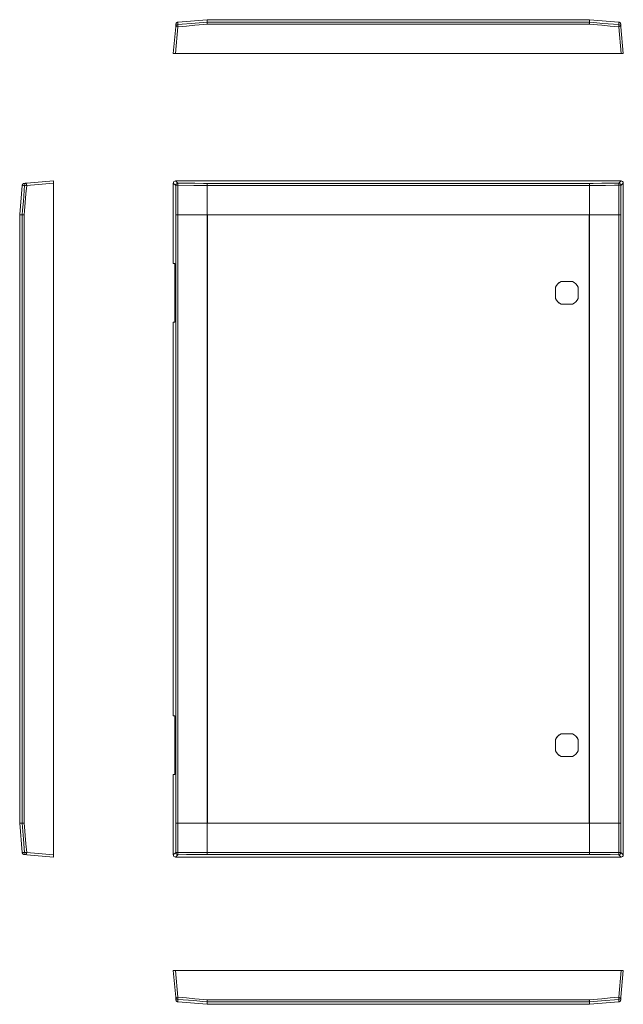
# Model space of a CAD drawing. Units: millimetres. Extents: x 446 to 1630, y 298 to 1169.
# Drawn here: x 446 to 980, y 298 to 1169 of the extents above; entities that cross this region are included whole.
import ezdxf

# ---------------------------------------------------------------- set-up
doc = ezdxf.new("R2010")
doc.units = ezdxf.units.MM
doc.header["$LTSCALE"] = 5

msp = doc.modelspace()

# ---------------------------------------------------------------- linework, layer by layer
at = {"color": 7, "linetype": 'Continuous', "lineweight": 15}
for p, q in [((612.2, 1168.97), (586.46, 1166.72)), ((612.2, 1168.97), (612.29, 1168.98)), ((612.46, 1168.98), (612.37, 1168.97)), ((612.37, 1168.97), (612.37, 1166.72)), ((950.29, 1168.98), (612.46, 1168.98)), ((612.46, 1168.98), (950.29, 1168.98)), ((612.46, 1168.98), (612.46, 1168.98)), ((950.37, 1168.97), (950.29, 1168.98)), ((950.29, 1168.98), (950.29, 1168.98)), ((950.37, 1168.97), (950.37, 1166.72)), ((950.46, 1168.98), (950.55, 1168.97)), ((950.55, 1168.97), (976.29, 1166.72)), ((582.37, 1138.98), (584.46, 1162.79)), ((586.45, 1162.79), (584.37, 1138.98)), ((586.46, 1166.72), (586.46, 1166.72)), ((612.37, 1166.72), (612.37, 1166.72)), ((612.37, 1166.72), (950.37, 1166.72)), ((950.29, 1164.9), (612.45, 1164.9)), ((950.37, 1166.72), (950.37, 1166.72)), ((976.29, 1166.72), (976.29, 1166.72)), ((978.38, 1138.98), (976.3, 1162.79)), ((978.29, 1162.79), (980.37, 1138.98)), ((584.37, 1138.98), (582.37, 1138.98)), ((584.37, 1138.98), (978.38, 1138.98)), ((980.37, 1138.98), (978.38, 1138.98)), ((446.5, 996.64), (448.75, 1022.38)), ((448.75, 1022.38), (448.75, 1022.38)), ((452.67, 1024.38), (476.48, 1026.46)), ((476.48, 1024.47), (452.67, 1022.39)), ((476.48, 1026.46), (476.48, 1024.47)), ((476.48, 430.45), (476.48, 1024.47)), ((582.37, 953.46), (582.37, 1024.47)), ((584.46, 1022.39), (582.37, 1024.47)), ((584.37, 1026.46), (586.45, 1024.38)), ((584.37, 1026.46), (978.38, 1026.46)), ((612.37, 996.64), (612.37, 1022.38)), ((612.37, 1022.38), (612.37, 1022.38)), ((950.37, 1022.38), (612.37, 1022.38)), ((612.45, 1024.2), (950.29, 1024.2)), ((950.37, 996.64), (950.37, 1022.38)), ((950.37, 1022.38), (950.37, 1022.38)), ((976.3, 1024.38), (978.38, 1026.46)), ((980.37, 1024.47), (978.29, 1022.39)), ((980.37, 430.45), (980.37, 1024.47)), ((446.48, 458.55), (446.48, 996.38)), ((446.49, 996.38), (446.48, 996.38)), ((446.49, 996.55), (446.5, 996.64)), ((446.5, 996.46), (446.49, 996.38)), ((446.49, 996.38), (446.49, 458.55)), ((446.5, 996.46), (448.75, 996.46)), ((448.75, 996.46), (448.75, 996.46)), ((448.75, 458.46), (448.75, 996.46)), ((450.57, 996.38), (450.57, 458.54)), ((584.64, 458.54), (584.64, 996.38)), ((612.2, 996.46), (586.46, 996.46)), ((586.46, 996.46), (586.46, 458.46)), ((586.46, 996.46), (586.46, 996.46)), ((612.29, 996.38), (612.2, 996.46)), ((612.46, 996.38), (612.29, 996.38)), ((612.29, 458.55), (612.29, 996.38)), ((612.37, 996.64), (612.46, 996.55)), ((612.46, 996.55), (612.46, 996.38)), ((612.46, 996.55), (950.29, 996.55)), ((612.46, 996.38), (612.46, 458.55)), ((950.29, 996.38), (612.46, 996.38)), ((950.29, 996.55), (950.37, 996.64)), ((950.29, 996.38), (950.29, 996.55)), ((950.29, 458.55), (950.29, 996.38)), ((950.46, 996.38), (950.29, 996.38)), ((950.55, 996.46), (950.46, 996.38)), ((950.46, 996.38), (950.46, 458.55)), ((950.55, 996.46), (976.29, 996.46)), ((976.29, 996.46), (976.29, 996.46)), ((976.29, 458.46), (976.29, 996.46)), ((978.11, 996.38), (978.11, 458.54)), ((582.37, 953.46), (583.6, 953.46)), ((583.6, 901.46), (583.6, 953.46)), ((920.32, 932.52), (920.32, 922.41)), ((920.4, 922.43), (920.4, 932.5)), ((925.32, 937.51), (935.43, 937.51)), ((935.41, 937.43), (925.34, 937.43)), ((940.34, 922.43), (940.34, 932.5)), ((940.42, 932.52), (940.42, 922.41)), ((925.32, 917.41), (935.43, 917.41)), ((935.41, 917.49), (925.34, 917.49)), ((582.37, 553.46), (582.37, 901.46)), ((583.6, 901.46), (582.37, 901.46)), ((582.37, 553.46), (583.6, 553.46)), ((583.6, 501.46), (583.6, 553.46)), ((920.32, 522.41), (920.32, 532.52)), ((920.4, 532.5), (920.4, 522.43)), ((925.32, 537.51), (935.43, 537.51)), ((935.41, 537.43), (925.34, 537.43)), ((940.34, 532.5), (940.34, 522.43)), ((940.42, 522.41), (940.42, 532.52)), ((925.32, 517.41), (935.43, 517.41)), ((935.41, 517.49), (925.34, 517.49)), ((582.37, 430.45), (582.37, 501.46)), ((583.6, 501.46), (582.37, 501.46)), ((446.49, 458.55), (446.48, 458.55)), ((446.49, 458.55), (446.5, 458.46)), ((446.5, 458.29), (446.49, 458.38)), ((446.5, 458.46), (448.75, 458.46)), ((446.5, 458.29), (448.75, 432.55)), ((448.75, 458.46), (448.75, 458.46)), ((612.2, 458.46), (586.46, 458.46)), ((586.46, 458.46), (586.46, 458.46)), ((612.2, 458.46), (612.29, 458.55)), ((612.46, 458.55), (612.29, 458.55)), ((612.46, 458.38), (612.37, 458.29)), ((612.37, 458.29), (612.37, 432.55)), ((612.46, 458.55), (612.46, 458.38)), ((612.46, 458.55), (950.29, 458.55)), ((950.29, 458.38), (612.46, 458.38)), ((950.46, 458.55), (950.29, 458.55)), ((950.29, 458.38), (950.29, 458.55)), ((950.37, 458.29), (950.29, 458.38)), ((950.37, 458.29), (950.37, 432.55)), ((950.46, 458.55), (950.55, 458.46)), ((950.55, 458.46), (976.29, 458.46)), ((976.29, 458.46), (976.29, 458.46)), ((448.75, 432.55), (448.75, 432.55)), ((452.67, 432.54), (476.48, 430.45)), ((476.48, 428.46), (452.67, 430.55)), ((476.48, 430.45), (476.48, 428.46)), ((582.37, 430.45), (584.46, 432.54)), ((586.45, 430.55), (584.37, 428.46)), ((584.37, 428.46), (978.38, 428.46)), ((612.37, 432.55), (950.37, 432.55)), ((612.37, 432.55), (612.37, 432.55)), ((950.29, 430.73), (612.45, 430.73)), ((950.37, 432.55), (950.37, 432.55)), ((978.38, 428.46), (976.3, 430.55)), ((978.29, 432.54), (980.37, 430.45)), ((582.37, 328.25), (584.37, 328.25)), ((584.46, 304.43), (582.37, 328.25)), ((584.37, 328.25), (586.45, 304.43)), ((584.37, 328.25), (978.38, 328.25)), ((976.3, 304.43), (978.38, 328.25)), ((980.37, 328.25), (978.29, 304.43)), ((978.38, 328.25), (980.37, 328.25)), ((612.2, 298.26), (586.46, 300.51)), ((586.46, 300.51), (586.46, 300.51)), ((612.29, 298.25), (612.2, 298.26)), ((612.37, 300.51), (612.37, 300.51)), ((950.37, 300.51), (612.37, 300.51)), ((612.37, 298.26), (612.37, 300.51)), ((612.37, 298.26), (612.46, 298.25)), ((612.45, 302.33), (950.29, 302.33)), ((612.46, 298.25), (950.29, 298.25)), ((950.29, 298.25), (612.46, 298.25)), ((612.46, 298.25), (612.46, 298.25)), ((950.29, 298.25), (950.37, 298.26)), ((950.29, 298.25), (950.29, 298.25)), ((950.37, 300.51), (950.37, 300.51)), ((950.37, 298.26), (950.37, 300.51)), ((950.55, 298.26), (950.46, 298.25)), ((950.55, 298.26), (976.29, 300.51)), ((976.29, 300.51), (976.29, 300.51))]:
    msp.add_line(p, q, dxfattribs=at)
at = {"color": 7, "linetype": 'Continuous', "lineweight": 15, "flags": 128}
for points in [[(584.46, 1162.79), (584.51, 1163.4), (584.56, 1164.01), (584.62, 1164.62), (584.64, 1164.9)], [(586.29, 1164.61), (590.28, 1164.93), (598.25, 1165.57), (612.37, 1166.72)], [(586.46, 1166.72), (586.43, 1166.39), (586.38, 1165.75), (586.29, 1164.61)], [(612.45, 1164.9), (608.97, 1164.62), (601.46, 1164.01), (593.96, 1163.4), (586.45, 1162.79)], [(976.3, 1162.79), (968.79, 1163.4), (961.28, 1164.01), (953.77, 1164.62), (950.29, 1164.9)], [(950.37, 1166.72), (954.36, 1166.39), (962.33, 1165.75), (976.46, 1164.61)], [(976.46, 1164.61), (976.43, 1164.93), (976.38, 1165.57), (976.29, 1166.72)], [(978.11, 1164.9), (978.13, 1164.62), (978.18, 1164.01), (978.24, 1163.4), (978.29, 1162.79)], [(448.75, 996.46), (449.07, 1000.45), (449.72, 1008.42), (450.86, 1022.55)], [(450.86, 1022.55), (450.54, 1022.52), (449.89, 1022.47), (448.75, 1022.38)], [(450.57, 1024.2), (450.85, 1024.22), (451.46, 1024.27), (452.06, 1024.33), (452.67, 1024.38)], [(452.67, 1022.39), (452.06, 1014.88), (451.46, 1007.37), (450.85, 999.86), (450.57, 996.38)], [(584.64, 996.38), (584.62, 999.86), (584.56, 1007.37), (584.51, 1014.88), (584.46, 1022.39)], [(586.29, 1022.55), (586.32, 1018.56), (586.37, 1010.59), (586.46, 996.46)], [(612.37, 1022.38), (608.39, 1022.4), (600.41, 1022.45), (586.29, 1022.55)], [(586.45, 1024.38), (593.96, 1024.33), (601.46, 1024.27), (608.97, 1024.22), (612.45, 1024.2)], [(950.29, 1024.2), (953.77, 1024.22), (961.28, 1024.27), (968.79, 1024.33), (976.3, 1024.38)], [(976.46, 1022.55), (972.47, 1022.52), (964.5, 1022.47), (950.37, 1022.38)], [(976.29, 996.46), (976.31, 1000.45), (976.36, 1008.42), (976.46, 1022.55)], [(978.29, 1022.39), (978.24, 1014.88), (978.18, 1007.37), (978.13, 999.86), (978.11, 996.38)], [(920.4, 932.5), (920.38, 932.5), (920.32, 932.52)], [(925.34, 937.43), (925.33, 937.46), (925.32, 937.51)], [(935.41, 937.43), (935.42, 937.46), (935.43, 937.51)], [(940.34, 932.5), (940.37, 932.5), (940.42, 932.52)], [(920.4, 922.43), (920.38, 922.42), (920.32, 922.41)], [(925.34, 917.49), (925.33, 917.47), (925.32, 917.41)], [(935.41, 917.49), (935.42, 917.47), (935.43, 917.41)], [(940.34, 922.43), (940.37, 922.42), (940.42, 922.41)], [(920.4, 532.5), (920.38, 532.5), (920.32, 532.52)], [(925.34, 537.43), (925.33, 537.46), (925.32, 537.51)], [(935.41, 537.43), (935.42, 537.46), (935.43, 537.51)], [(940.34, 532.5), (940.37, 532.5), (940.42, 532.52)], [(920.4, 522.43), (920.38, 522.42), (920.32, 522.41)], [(925.34, 517.49), (925.33, 517.47), (925.32, 517.41)], [(935.41, 517.49), (935.42, 517.47), (935.43, 517.41)], [(940.34, 522.43), (940.37, 522.42), (940.42, 522.41)], [(450.86, 432.38), (450.54, 436.37), (449.89, 444.34), (448.75, 458.46)], [(450.57, 458.54), (450.85, 455.06), (451.46, 447.55), (452.06, 440.05), (452.67, 432.54)], [(584.46, 432.54), (584.51, 440.05), (584.56, 447.55), (584.62, 455.06), (584.64, 458.54)], [(586.46, 458.46), (586.43, 454.48), (586.38, 446.5), (586.29, 432.38)], [(976.46, 432.38), (976.43, 436.37), (976.38, 444.34), (976.29, 458.46)], [(978.11, 458.54), (978.13, 455.06), (978.18, 447.55), (978.24, 440.05), (978.29, 432.54)], [(448.75, 432.55), (449.07, 432.52), (449.72, 432.47), (450.86, 432.38)], [(452.67, 430.55), (452.06, 430.6), (451.46, 430.65), (450.85, 430.7), (450.57, 430.73)], [(586.29, 432.38), (590.28, 432.4), (598.25, 432.46), (612.37, 432.55)], [(612.45, 430.73), (608.97, 430.7), (601.46, 430.65), (593.96, 430.6), (586.45, 430.55)], [(976.3, 430.55), (968.79, 430.6), (961.28, 430.65), (953.77, 430.7), (950.29, 430.73)], [(950.37, 432.55), (954.36, 432.52), (962.33, 432.47), (976.46, 432.38)], [(584.64, 302.33), (584.62, 302.61), (584.56, 303.22), (584.51, 303.83), (584.46, 304.43)], [(612.37, 300.51), (608.39, 300.84), (600.41, 301.48), (586.29, 302.62)], [(586.29, 302.62), (586.32, 302.3), (586.37, 301.65), (586.46, 300.51)], [(586.45, 304.43), (593.96, 303.83), (601.46, 303.22), (608.97, 302.61), (612.45, 302.33)], [(950.29, 302.33), (953.77, 302.61), (961.28, 303.22), (968.79, 303.83), (976.3, 304.43)], [(976.46, 302.62), (972.47, 302.3), (964.5, 301.65), (950.37, 300.51)], [(976.29, 300.51), (976.31, 300.84), (976.36, 301.48), (976.46, 302.62)], [(978.29, 304.43), (978.24, 303.83), (978.18, 303.22), (978.13, 302.61), (978.11, 302.33)]]:
    msp.add_lwpolyline(points, dxfattribs=at)
at = {"color": 7, "linetype": 'Continuous', "lineweight": 15}
for centre, radius, start, end in [((612.37, 1167.98), 1, 85.01369, 94.98631), ((612.46, 1166.98), 2, 90, 95), ((950.37, 1167.98), 1, 85.01369, 94.98631), ((950.29, 1166.98), 2, 85, 90), ((586.44, 1162.62), 2, 94.44633, 174.92631), ((585.45, 1157.03), 5.85, 80.19719, 99.80281), ((511.11, 1157.08), 75.56, 4.33792, 5.71799), ((1051.64, 1157.08), 75.56, 174.28201, 175.66208), ((977.29, 1157.03), 5.85, 80.19719, 99.80281), ((976.3, 1162.62), 2, 5.07369, 85.55367), ((452.85, 1022.39), 2, 95.07254, 175.55435), ((458.4, 1097.87), 75.7, 264.28326, 265.66082), ((458.44, 1023.38), 5.85, 170.19684, 189.80316), ((586.47, 1022.37), 2.01, 90.50714, 179.49243), ((585.97, 1015.63), 6.93, 87.33984, 102.60712), ((593.21, 1022.87), 6.93, 167.39453, 182.65843), ((969.54, 1022.87), 6.93, 357.34157, 12.60547), ((976.28, 1022.37), 2.01, 0.50757, 89.49286), ((976.78, 1015.63), 6.93, 77.39288, 92.66016), ((448.48, 996.38), 2, 175, 180), ((447.49, 996.46), 1, 175.01369, 184.98631), ((635.09, 973.75), 32.12, 134.78013, 135.21987), ((927.66, 973.75), 32.12, 44.78013, 45.21987), ((930.37, 927.46), 11.25, 116.70485, 153.29515), ((930.37, 927.46), 11.17, 116.80031, 153.19969), ((930.37, 927.46), 11.17, 26.80031, 63.19969), ((930.37, 927.46), 11.25, 26.70485, 63.29515), ((930.37, 927.46), 11.25, 206.70485, 243.29515), ((930.37, 927.46), 11.17, 206.80031, 243.19969), ((930.37, 927.46), 11.17, 296.80031, 333.19969), ((930.37, 927.46), 11.25, 296.70485, 333.29515), ((930.37, 527.46), 11.25, 116.70485, 153.29515), ((930.37, 527.46), 11.17, 116.80031, 153.19969), ((930.37, 527.46), 11.17, 26.80031, 63.19969), ((930.37, 527.46), 11.25, 26.70485, 63.29515), ((930.37, 527.46), 11.25, 206.70485, 243.29515), ((930.37, 527.46), 11.17, 206.80031, 243.19969), ((930.37, 527.46), 11.17, 296.80031, 333.19969), ((930.37, 527.46), 11.25, 296.70485, 333.29515), ((448.48, 458.55), 2, 180, 185), ((447.49, 458.46), 1, 175.01369, 184.98631), ((635.09, 481.17), 32.12, 224.78013, 225.21987), ((927.66, 481.17), 32.12, 314.78013, 315.21987), ((458.4, 357.06), 75.7, 94.33918, 95.71674), ((452.85, 432.53), 2, 184.44565, 264.92746), ((458.44, 431.54), 5.85, 170.19684, 189.80316), ((585.97, 439.3), 6.93, 257.39288, 272.66016), ((586.47, 432.56), 2.01, 180.50757, 269.49286), ((593.21, 432.06), 6.93, 177.34157, 192.60547), ((976.28, 432.56), 2.01, 270.50714, 359.49243), ((969.54, 432.06), 6.93, 347.39453, 2.65843), ((976.78, 439.3), 6.93, 267.33984, 282.60712), ((585.45, 310.2), 5.85, 260.19719, 279.80281), ((586.44, 304.61), 2, 185.07369, 265.55367), ((511.11, 310.15), 75.56, 354.28201, 355.66208), ((612.37, 299.25), 1, 265.01369, 274.98631), ((612.46, 300.25), 2, 265, 270), ((950.37, 299.25), 1, 265.01369, 274.98631), ((950.29, 300.25), 2, 270, 275), ((977.29, 310.2), 5.85, 260.19719, 279.80281), ((1051.64, 310.15), 75.56, 184.33792, 185.71799), ((976.3, 304.61), 2, 274.44633, 354.92631)]:
    msp.add_arc(centre, radius, start, end, dxfattribs=at)
for centre, major_axis, start_param, end_param in [((584.38, 1024.45), (-1.42, 1.42), 5.501585, 7.064785), ((978.37, 1024.45), (-1.42, -1.42), 2.359993, 3.923193), ((584.38, 430.47), (-1.42, -1.42), 5.501585, 7.064785), ((978.37, 430.47), (-1.42, 1.42), 2.359993, 3.923193)]:
    msp.add_ellipse(centre, major_axis=major_axis, ratio=0.992433, start_param=start_param, end_param=end_param, dxfattribs=at)
for points, knots in [([(612.37, 1168.97), (612.37, 1168.97), (612.36, 1168.98), (612.3, 1168.98), (612.25, 1168.97), (612.2, 1168.97)], [0, 0, 0, 0, 0.5, 0.5, 1, 1, 1, 1]), ([(950.55, 1168.97), (950.5, 1168.97), (950.45, 1168.98), (950.38, 1168.98), (950.37, 1168.97), (950.37, 1168.97)], [0, 0, 0, 0, 0.5, 0.5, 1, 1, 1, 1]), ([(586.46, 1166.72), (586.22, 1166.69), (586, 1166.63), (585.57, 1166.44), (585.38, 1166.3), (585.05, 1165.97), (584.92, 1165.78), (584.77, 1165.46), (584.73, 1165.35), (584.67, 1165.13), (584.65, 1165.01), (584.64, 1164.9)], [0, 0, 0, 0, 0.25, 0.25, 0.5, 0.5, 0.75, 0.75, 0.875, 0.875, 1, 1, 1, 1]), ([(612.37, 1166.72), (612.37, 1166.69), (612.38, 1166.63), (612.39, 1166.44), (612.39, 1166.3), (612.41, 1165.97), (612.42, 1165.78), (612.43, 1165.46), (612.43, 1165.35), (612.44, 1165.13), (612.45, 1165.01), (612.45, 1164.9)], [0, 0, 0, 0, 0.25, 0.25, 0.5, 0.5, 0.75, 0.75, 0.875, 0.875, 1, 1, 1, 1]), ([(950.37, 1166.72), (950.37, 1166.69), (950.37, 1166.63), (950.36, 1166.44), (950.35, 1166.3), (950.34, 1165.97), (950.33, 1165.78), (950.32, 1165.46), (950.31, 1165.35), (950.3, 1165.13), (950.3, 1165.01), (950.29, 1164.9)], [0, 0, 0, 0, 0.25, 0.25, 0.5, 0.5, 0.75, 0.75, 0.875, 0.875, 1, 1, 1, 1]), ([(976.29, 1166.72), (976.52, 1166.69), (976.75, 1166.63), (977.17, 1166.44), (977.36, 1166.3), (977.69, 1165.97), (977.83, 1165.78), (977.98, 1165.46), (978.02, 1165.35), (978.08, 1165.13), (978.1, 1165.01), (978.11, 1164.9)], [0, 0, 0, 0, 0.25, 0.25, 0.5, 0.5, 0.75, 0.75, 0.875, 0.875, 1, 1, 1, 1]), ([(448.75, 1022.38), (448.77, 1022.61), (448.83, 1022.84), (449.03, 1023.26), (449.16, 1023.45), (449.5, 1023.78), (449.69, 1023.92), (450.01, 1024.07), (450.11, 1024.1), (450.34, 1024.16), (450.45, 1024.19), (450.57, 1024.2)], [0, 0, 0, 0, 0.25, 0.25, 0.5, 0.5, 0.75, 0.75, 0.875, 0.875, 1, 1, 1, 1]), ([(612.37, 1022.38), (612.37, 1022.61), (612.38, 1022.84), (612.39, 1023.26), (612.39, 1023.45), (612.41, 1023.78), (612.42, 1023.92), (612.43, 1024.07), (612.43, 1024.1), (612.44, 1024.16), (612.45, 1024.19), (612.45, 1024.2)], [0, 0, 0, 0, 0.25, 0.25, 0.5, 0.5, 0.75, 0.75, 0.875, 0.875, 1, 1, 1, 1]), ([(950.37, 1022.38), (950.37, 1022.61), (950.37, 1022.84), (950.36, 1023.26), (950.35, 1023.45), (950.34, 1023.78), (950.33, 1023.92), (950.32, 1024.07), (950.31, 1024.1), (950.3, 1024.16), (950.3, 1024.19), (950.29, 1024.2)], [0, 0, 0, 0, 0.25, 0.25, 0.5, 0.5, 0.75, 0.75, 0.875, 0.875, 1, 1, 1, 1]), ([(446.5, 996.64), (446.49, 996.59), (446.49, 996.54), (446.49, 996.47), (446.49, 996.46), (446.5, 996.46)], [0, 0, 0, 0, 0.5, 0.5, 1, 1, 1, 1]), ([(448.75, 996.46), (448.77, 996.46), (448.83, 996.46), (449.03, 996.45), (449.16, 996.44), (449.5, 996.43), (449.69, 996.42), (450.01, 996.41), (450.11, 996.4), (450.34, 996.39), (450.45, 996.39), (450.57, 996.38)], [0, 0, 0, 0, 0.25, 0.25, 0.5, 0.5, 0.75, 0.75, 0.875, 0.875, 1, 1, 1, 1]), ([(586.46, 996.46), (586.22, 996.46), (586, 996.46), (585.57, 996.45), (585.38, 996.44), (585.05, 996.43), (584.92, 996.42), (584.77, 996.41), (584.73, 996.4), (584.67, 996.39), (584.65, 996.39), (584.64, 996.38)], [0, 0, 0, 0, 0.25, 0.25, 0.5, 0.5, 0.75, 0.75, 0.875, 0.875, 1, 1, 1, 1]), ([(612.2, 996.46), (612.25, 996.46), (612.3, 996.47), (612.36, 996.54), (612.37, 996.59), (612.37, 996.64)], [0, 0, 0, 0, 0.5, 0.5, 1, 1, 1, 1]), ([(950.37, 996.64), (950.37, 996.59), (950.38, 996.54), (950.45, 996.47), (950.5, 996.46), (950.55, 996.46)], [0, 0, 0, 0, 0.5, 0.5, 1, 1, 1, 1]), ([(976.29, 996.46), (976.52, 996.46), (976.75, 996.46), (977.17, 996.45), (977.36, 996.44), (977.69, 996.43), (977.83, 996.42), (977.98, 996.41), (978.02, 996.4), (978.08, 996.39), (978.1, 996.39), (978.11, 996.38)], [0, 0, 0, 0, 0.25, 0.25, 0.5, 0.5, 0.75, 0.75, 0.875, 0.875, 1, 1, 1, 1]), ([(446.5, 458.46), (446.49, 458.46), (446.49, 458.45), (446.49, 458.39), (446.49, 458.34), (446.5, 458.29)], [0, 0, 0, 0, 0.5, 0.5, 1, 1, 1, 1]), ([(448.75, 458.46), (448.77, 458.46), (448.83, 458.47), (449.03, 458.48), (449.16, 458.48), (449.5, 458.5), (449.69, 458.51), (450.01, 458.52), (450.11, 458.52), (450.34, 458.53), (450.45, 458.54), (450.57, 458.54)], [0, 0, 0, 0, 0.25, 0.25, 0.5, 0.5, 0.75, 0.75, 0.875, 0.875, 1, 1, 1, 1]), ([(586.46, 458.46), (586.22, 458.46), (586, 458.47), (585.57, 458.48), (585.38, 458.48), (585.05, 458.5), (584.92, 458.51), (584.77, 458.52), (584.73, 458.52), (584.67, 458.53), (584.65, 458.54), (584.64, 458.54)], [0, 0, 0, 0, 0.25, 0.25, 0.5, 0.5, 0.75, 0.75, 0.875, 0.875, 1, 1, 1, 1]), ([(612.37, 458.29), (612.37, 458.34), (612.36, 458.39), (612.3, 458.45), (612.25, 458.46), (612.2, 458.46)], [0, 0, 0, 0, 0.5, 0.5, 1, 1, 1, 1]), ([(950.55, 458.46), (950.5, 458.46), (950.45, 458.45), (950.38, 458.39), (950.37, 458.34), (950.37, 458.29)], [0, 0, 0, 0, 0.5, 0.5, 1, 1, 1, 1]), ([(976.29, 458.46), (976.52, 458.46), (976.75, 458.47), (977.17, 458.48), (977.36, 458.48), (977.69, 458.5), (977.83, 458.51), (977.98, 458.52), (978.02, 458.52), (978.08, 458.53), (978.1, 458.54), (978.11, 458.54)], [0, 0, 0, 0, 0.25, 0.25, 0.5, 0.5, 0.75, 0.75, 0.875, 0.875, 1, 1, 1, 1]), ([(448.75, 432.55), (448.77, 432.31), (448.83, 432.09), (449.03, 431.66), (449.16, 431.47), (449.5, 431.14), (449.69, 431.01), (450.01, 430.86), (450.11, 430.82), (450.34, 430.76), (450.45, 430.74), (450.57, 430.73)], [0, 0, 0, 0, 0.25, 0.25, 0.5, 0.5, 0.75, 0.75, 0.875, 0.875, 1, 1, 1, 1]), ([(612.37, 432.55), (612.37, 432.31), (612.38, 432.09), (612.39, 431.66), (612.39, 431.47), (612.41, 431.14), (612.42, 431.01), (612.43, 430.86), (612.43, 430.82), (612.44, 430.76), (612.45, 430.74), (612.45, 430.73)], [0, 0, 0, 0, 0.25, 0.25, 0.5, 0.5, 0.75, 0.75, 0.875, 0.875, 1, 1, 1, 1]), ([(950.37, 432.55), (950.37, 432.31), (950.37, 432.09), (950.36, 431.66), (950.35, 431.47), (950.34, 431.14), (950.33, 431.01), (950.32, 430.86), (950.31, 430.82), (950.3, 430.76), (950.3, 430.74), (950.29, 430.73)], [0, 0, 0, 0, 0.25, 0.25, 0.5, 0.5, 0.75, 0.75, 0.875, 0.875, 1, 1, 1, 1]), ([(586.46, 300.51), (586.22, 300.53), (586, 300.59), (585.57, 300.79), (585.38, 300.93), (585.05, 301.26), (584.92, 301.45), (584.77, 301.77), (584.73, 301.88), (584.67, 302.1), (584.65, 302.22), (584.64, 302.33)], [0, 0, 0, 0, 0.25, 0.25, 0.5, 0.5, 0.75, 0.75, 0.875, 0.875, 1, 1, 1, 1]), ([(612.2, 298.26), (612.25, 298.26), (612.3, 298.25), (612.36, 298.25), (612.37, 298.26), (612.37, 298.26)], [0, 0, 0, 0, 0.5, 0.5, 1, 1, 1, 1]), ([(612.37, 300.51), (612.37, 300.53), (612.38, 300.59), (612.39, 300.79), (612.39, 300.93), (612.41, 301.26), (612.42, 301.45), (612.43, 301.77), (612.43, 301.88), (612.44, 302.1), (612.45, 302.22), (612.45, 302.33)], [0, 0, 0, 0, 0.25, 0.25, 0.5, 0.5, 0.75, 0.75, 0.875, 0.875, 1, 1, 1, 1]), ([(950.37, 300.51), (950.37, 300.53), (950.37, 300.59), (950.36, 300.79), (950.35, 300.93), (950.34, 301.26), (950.33, 301.45), (950.32, 301.77), (950.31, 301.88), (950.3, 302.1), (950.3, 302.22), (950.29, 302.33)], [0, 0, 0, 0, 0.25, 0.25, 0.5, 0.5, 0.75, 0.75, 0.875, 0.875, 1, 1, 1, 1]), ([(950.37, 298.26), (950.37, 298.26), (950.38, 298.25), (950.45, 298.25), (950.5, 298.26), (950.55, 298.26)], [0, 0, 0, 0, 0.5, 0.5, 1, 1, 1, 1]), ([(976.29, 300.51), (976.52, 300.53), (976.75, 300.59), (977.17, 300.79), (977.36, 300.93), (977.69, 301.26), (977.83, 301.45), (977.98, 301.77), (978.02, 301.88), (978.08, 302.1), (978.1, 302.22), (978.11, 302.33)], [0, 0, 0, 0, 0.25, 0.25, 0.5, 0.5, 0.75, 0.75, 0.875, 0.875, 1, 1, 1, 1])]:
    msp.add_open_spline(points, degree=3, knots=knots, dxfattribs=at)

doc.saveas('drawing.dxf')
